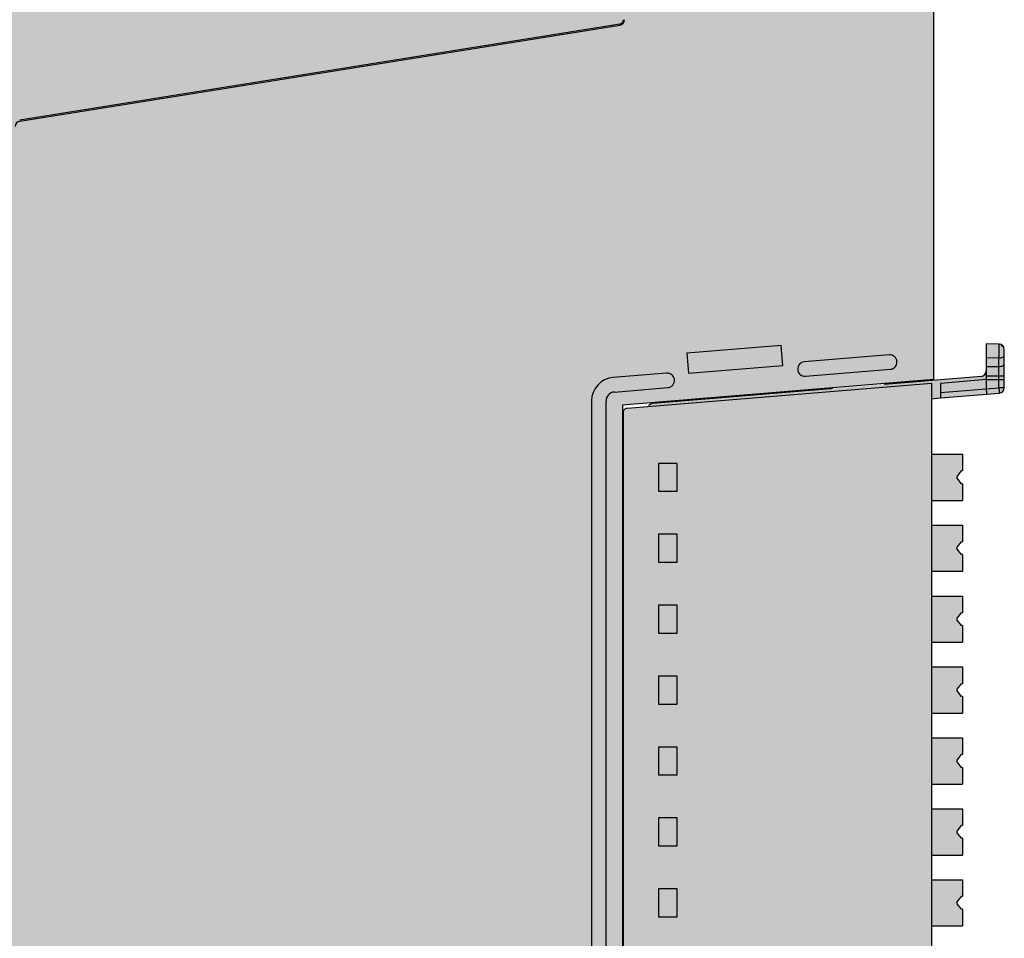
# Model space of a CAD drawing. Units: millimetres. Extents: x -880 to -663, y -1605 to -1335.
# Drawn here: x -747 to -692, y -1448 to -1397 of the extents above; entities that cross this region are included whole.
import ezdxf

# ---------------------------------------------------------------- set-up
doc = ezdxf.new("R2010")
doc.units = ezdxf.units.MM
doc.header["$LTSCALE"] = 23.1
doc.layers.get('0').update_dxf_attribs({"linetype": 'CONTINUOUS'})

# ---------------------------------------------------------------- blocks, each defined once
blk = doc.blocks.new('Модуль 18RTB слева')
h = blk.add_hatch(color=250)
h.dxf.hatch_style = 1
h.paths.add_polyline_path([(39.075, 0), (27.625, 0), (27.625, 1.45), (22.669, 1.45), (22.669, 0), (22.075, 0), (-22.025, 0), (-22.025, -2.5), (-36.025, -2.5), (-36.025, -35.685), (-31.977, -37), (-28.725, -37), (-28.725, -73), (-31.977, -73), (-36.025, -74.315), (-36.025, -107.5), (-22.025, -107.5), (-22.025, -110), (16.475, -110), (16.475, -108.9), (23.88, -108.9, 0.253968), (24.719, -108.445), (25.564, -107.144, 0.187567), (25.711, -106.435, 0.339408), (24.973, -105.104), (21.975, -103.8), (21.975, -29.533), (39.075, -28.127)])
edge = h.paths.add_edge_path(flags=16)
edge.add_spline(control_points=[(-19.039, -17.1), (-19.039, -17.143), (-19.062, -17.23), (-19.151, -17.33), (-19.269, -17.388), (-19.356, -17.4), (-19.399, -17.4)], knot_values=[0, 0, 0, 0, 0.249323, 0.499132, 0.749417, 1, 1, 1, 1], degree=3, periodic=0)
edge.add_line((-19.399, -17.4), (-23.199, -17.4))
edge.add_spline(control_points=[(-23.199, -17.4), (-23.243, -17.4), (-23.33, -17.388), (-23.448, -17.33), (-23.537, -17.23), (-23.56, -17.143), (-23.56, -17.1)], knot_values=[0, 0, 0, 0, 0.250583, 0.500868, 0.750677, 1, 1, 1, 1], degree=3, periodic=0)
edge.add_spline(control_points=[(-23.56, -16.9), (-23.56, -16.857), (-23.537, -16.77), (-23.448, -16.67), (-23.33, -16.612), (-23.243, -16.6), (-23.199, -16.6)], knot_values=[0, 0, 0, 0, 0.249343, 0.499165, 0.749443, 1, 1, 1, 1], degree=3, periodic=0)
edge.add_line((-23.199, -16.6), (-19.399, -16.6))
edge.add_spline(control_points=[(-19.399, -16.6), (-19.356, -16.6), (-19.269, -16.612), (-19.151, -16.67), (-19.062, -16.77), (-19.039, -16.857), (-19.039, -16.9)], knot_values=[0, 0, 0, 0, 0.250558, 0.500835, 0.750657, 1, 1, 1, 1], degree=3, periodic=0)
edge = h.paths.add_edge_path(flags=16)
edge.add_spline(control_points=[(-19.039, -20.1), (-19.039, -20.143), (-19.062, -20.23), (-19.151, -20.33), (-19.269, -20.388), (-19.356, -20.4), (-19.399, -20.4)], knot_values=[0, 0, 0, 0, 0.249323, 0.499132, 0.749417, 1, 1, 1, 1], degree=3, periodic=0)
edge.add_line((-19.399, -20.4), (-23.199, -20.4))
edge.add_spline(control_points=[(-23.199, -20.4), (-23.243, -20.4), (-23.33, -20.388), (-23.448, -20.33), (-23.537, -20.23), (-23.56, -20.143), (-23.56, -20.1)], knot_values=[0, 0, 0, 0, 0.250583, 0.500868, 0.750677, 1, 1, 1, 1], degree=3, periodic=0)
edge.add_spline(control_points=[(-23.56, -19.9), (-23.56, -19.857), (-23.537, -19.77), (-23.448, -19.67), (-23.33, -19.612), (-23.243, -19.6), (-23.199, -19.6)], knot_values=[0, 0, 0, 0, 0.249343, 0.499165, 0.749443, 1, 1, 1, 1], degree=3, periodic=0)
edge.add_line((-23.199, -19.6), (-19.399, -19.6))
edge.add_spline(control_points=[(-19.399, -19.6), (-19.356, -19.6), (-19.269, -19.612), (-19.151, -19.67), (-19.062, -19.77), (-19.039, -19.857), (-19.039, -19.9)], knot_values=[0, 0, 0, 0, 0.250558, 0.500835, 0.750657, 1, 1, 1, 1], degree=3, periodic=0)
edge = h.paths.add_edge_path(flags=16)
edge.add_spline(control_points=[(-19.039, -23.1), (-19.039, -23.143), (-19.062, -23.23), (-19.151, -23.33), (-19.269, -23.388), (-19.356, -23.4), (-19.399, -23.4)], knot_values=[0, 0, 0, 0, 0.249323, 0.499132, 0.749417, 1, 1, 1, 1], degree=3, periodic=0)
edge.add_line((-19.399, -23.4), (-23.199, -23.4))
edge.add_spline(control_points=[(-23.199, -23.4), (-23.243, -23.4), (-23.33, -23.388), (-23.448, -23.33), (-23.537, -23.23), (-23.56, -23.143), (-23.56, -23.1)], knot_values=[0, 0, 0, 0, 0.250583, 0.500868, 0.750677, 1, 1, 1, 1], degree=3, periodic=0)
edge.add_spline(control_points=[(-23.56, -22.9), (-23.56, -22.857), (-23.537, -22.77), (-23.448, -22.67), (-23.33, -22.612), (-23.243, -22.6), (-23.199, -22.6)], knot_values=[0, 0, 0, 0, 0.249343, 0.499165, 0.749443, 1, 1, 1, 1], degree=3, periodic=0)
edge.add_line((-23.199, -22.6), (-19.399, -22.6))
edge.add_spline(control_points=[(-19.399, -22.6), (-19.356, -22.6), (-19.269, -22.612), (-19.151, -22.67), (-19.062, -22.77), (-19.039, -22.857), (-19.039, -22.9)], knot_values=[0, 0, 0, 0, 0.250558, 0.500835, 0.750657, 1, 1, 1, 1], degree=3, periodic=0)
edge = h.paths.add_edge_path(flags=16)
edge.add_spline(control_points=[(-19.039, -26.1), (-19.039, -26.143), (-19.062, -26.23), (-19.151, -26.33), (-19.269, -26.388), (-19.356, -26.4), (-19.399, -26.4)], knot_values=[0, 0, 0, 0, 0.249323, 0.499132, 0.749417, 1, 1, 1, 1], degree=3, periodic=0)
edge.add_line((-19.399, -26.4), (-23.199, -26.4))
edge.add_spline(control_points=[(-23.199, -26.4), (-23.243, -26.4), (-23.33, -26.388), (-23.448, -26.33), (-23.537, -26.23), (-23.56, -26.143), (-23.56, -26.1)], knot_values=[0, 0, 0, 0, 0.250583, 0.500868, 0.750677, 1, 1, 1, 1], degree=3, periodic=0)
edge.add_spline(control_points=[(-23.56, -25.9), (-23.56, -25.857), (-23.537, -25.77), (-23.448, -25.67), (-23.33, -25.612), (-23.243, -25.6), (-23.199, -25.6)], knot_values=[0, 0, 0, 0, 0.249343, 0.499165, 0.749443, 1, 1, 1, 1], degree=3, periodic=0)
edge.add_line((-23.199, -25.6), (-19.399, -25.6))
edge.add_spline(control_points=[(-19.399, -25.6), (-19.356, -25.6), (-19.269, -25.612), (-19.151, -25.67), (-19.062, -25.77), (-19.039, -25.857), (-19.039, -25.9)], knot_values=[0, 0, 0, 0, 0.250558, 0.500835, 0.750657, 1, 1, 1, 1], degree=3, periodic=0)
edge = h.paths.add_edge_path(flags=16)
edge.add_spline(control_points=[(-19.039, -29.1), (-19.039, -29.143), (-19.062, -29.23), (-19.151, -29.33), (-19.269, -29.388), (-19.356, -29.4), (-19.399, -29.4)], knot_values=[0, 0, 0, 0, 0.249323, 0.499132, 0.749417, 1, 1, 1, 1], degree=3, periodic=0)
edge.add_line((-19.399, -29.4), (-23.199, -29.4))
edge.add_spline(control_points=[(-23.199, -29.4), (-23.243, -29.4), (-23.33, -29.388), (-23.448, -29.33), (-23.537, -29.23), (-23.56, -29.143), (-23.56, -29.1)], knot_values=[0, 0, 0, 0, 0.250583, 0.500868, 0.750677, 1, 1, 1, 1], degree=3, periodic=0)
edge.add_spline(control_points=[(-23.56, -28.9), (-23.56, -28.857), (-23.537, -28.77), (-23.448, -28.67), (-23.33, -28.612), (-23.243, -28.6), (-23.199, -28.6)], knot_values=[0, 0, 0, 0, 0.249343, 0.499165, 0.749443, 1, 1, 1, 1], degree=3, periodic=0)
edge.add_line((-23.199, -28.6), (-19.399, -28.6))
edge.add_spline(control_points=[(-19.399, -28.6), (-19.356, -28.6), (-19.269, -28.612), (-19.151, -28.67), (-19.062, -28.77), (-19.039, -28.857), (-19.039, -28.9)], knot_values=[0, 0, 0, 0, 0.250558, 0.500835, 0.750657, 1, 1, 1, 1], degree=3, periodic=0)
h.paths.add_polyline_path([(-22.325, -13.1), (-22.525, -13.2), (-26.125, -13.2), (-26.325, -13.1), (-26.325, -12.9), (-26.125, -12.8), (-22.525, -12.8), (-22.325, -12.9)], flags=16)
edge = h.paths.add_edge_path(flags=16)
edge.add_spline(control_points=[(-19.399, -31.6), (-19.356, -31.6), (-19.269, -31.612), (-19.151, -31.67), (-19.062, -31.77), (-19.039, -31.857), (-19.039, -31.9)], knot_values=[0, 0, 0, 0, 0.250558, 0.500835, 0.750657, 1, 1, 1, 1], degree=3, periodic=0)
edge.add_spline(control_points=[(-19.039, -32.1), (-19.039, -32.143), (-19.062, -32.23), (-19.151, -32.33), (-19.269, -32.388), (-19.356, -32.4), (-19.399, -32.4)], knot_values=[0, 0, 0, 0, 0.249323, 0.499132, 0.749417, 1, 1, 1, 1], degree=3, periodic=0)
edge.add_line((-19.399, -32.4), (-23.199, -32.4))
edge.add_spline(control_points=[(-23.199, -32.4), (-23.243, -32.4), (-23.33, -32.388), (-23.448, -32.33), (-23.537, -32.23), (-23.56, -32.143), (-23.56, -32.1)], knot_values=[0, 0, 0, 0, 0.250583, 0.500868, 0.750677, 1, 1, 1, 1], degree=3, periodic=0)
edge.add_spline(control_points=[(-23.56, -31.9), (-23.56, -31.857), (-23.537, -31.77), (-23.448, -31.67), (-23.33, -31.612), (-23.243, -31.6), (-23.199, -31.6)], knot_values=[0, 0, 0, 0, 0.249343, 0.499165, 0.749443, 1, 1, 1, 1], degree=3, periodic=0)
edge.add_line((-23.199, -31.6), (-19.399, -31.6))
h.paths.add_polyline_path([(-22.325, -9.4), (-22.625, -9.5), (-26.125, -9.5), (-26.325, -9.4), (-26.325, -9.2), (-26.125, -9.1), (-22.625, -9.1), (-22.325, -9.2)], flags=16)
h.paths.add_polyline_path([(-22.525, -91.8), (-22.325, -91.9), (-22.325, -92.1), (-22.525, -92.2), (-26.125, -92.2), (-26.325, -92.1), (-26.325, -91.9), (-26.125, -91.8)], flags=16)
h.paths.add_polyline_path([(-22.525, -99.8), (-22.325, -99.9), (-22.325, -100.1), (-22.525, -100.2), (-26.125, -100.2), (-26.325, -100.1), (-26.325, -99.9), (-26.125, -99.8)], flags=16)
h.paths.add_polyline_path([(25.225, -106.25, -1), (23.725, -106.25, -1)], flags=16)
h = blk.add_hatch(color=250)
h.dxf.hatch_style = 1
h.paths.add_polyline_path([(38.975, -29.179), (39.475, -29.138), (42.7, -28.873, 0.39038), (42.975, -28.574), (42.975, -26.477, 0.404687), (42.685, -26.177), (41.975, -26.151), (41.975, -27.652, -0.39038), (41.7, -27.951), (36.395, -28.388), (33.441, -28.622), (33.414, -28.633), (23.65, -29.435, 0.267867), (23.404, -29.606), (22.25, -29.701, 0.22968), (22.025, -29.834), (22.025, -103.767), (24.973, -105.104, -0.298594), (25.725, -106.25), (25.775, -106.599), (25.775, -106.25), (25.755, -106.393, -0.209986), (25.573, -107.218), (25.685, -107.375, 0.242016), (25.929, -107.5), (26.64, -107.5, 0.293608), (26.512, -104.8), (27.975, -104.8), (27.975, -106.696), (30.121, -110), (36.547, -110), (38.975, -108.584)])
edge = h.paths.add_edge_path(flags=16)
edge.add_spline(control_points=[(37.406, -104.8), (37.449, -104.8), (37.537, -104.819), (37.643, -104.901), (37.705, -105.019), (37.711, -105.153), (37.66, -105.276), (37.594, -105.337), (37.557, -105.359)], knot_values=[0, 0, 0, 0, 0.166885, 0.333543, 0.5, 0.666457, 0.833115, 1, 1, 1, 1], degree=3, periodic=0)
edge.add_line((37.557, -105.359), (34.24, -107.294))
edge.add_arc((34.08, -107.034), 0.305, 180.5286, 301.5178, ccw=False)
edge.add_line((33.775, -107.037), (33.775, -105.113))
edge.add_arc((34.084, -105.109), 0.309, 90.6962, 180.7083, ccw=False)
edge.add_line((34.08, -104.8), (37.406, -104.8))
h.paths.add_polyline_path([(32.775, -105.105), (32.775, -107.959, -0.269894), (32.618, -108.24), (31.315, -109), (30.827, -109, -0.253968), (30.575, -108.863), (28.975, -106.399), (28.975, -105.1, -0.414214), (29.275, -104.8), (32.462, -104.8, -0.414154)], flags=16)
h.paths.add_polyline_path([(38.192, -106.126), (38.192, -107.903), (35.939, -109.217), (34.457, -109.217), (34.457, -108.305)], flags=16)
h = blk.add_hatch(color=254)
h.dxf.hatch_style = 1
h.paths.add_polyline_path([(40.675, -33.85), (40.625, -33.85), (40.375, -33.55), (40.375, -33.45), (40.625, -33.15), (40.675, -33.15), (40.675, -32.23), (38.975, -32.23), (38.975, -34.77), (40.675, -34.77)])
h.paths.add_polyline_path([(40.625, -37.05), (40.675, -37.05), (40.675, -36.13), (38.975, -36.13), (38.975, -38.67), (40.675, -38.67), (40.675, -37.75), (40.625, -37.75), (40.375, -37.45), (40.375, -37.35)])
h.paths.add_polyline_path([(40.675, -41.65), (40.625, -41.65), (40.375, -41.35), (40.375, -41.25), (40.675, -40.89), (40.675, -40.03), (38.975, -40.03), (38.975, -42.57), (40.675, -42.57)])
h.paths.add_polyline_path([(40.375, -45.25), (40.375, -45.15), (40.625, -44.85), (40.675, -44.85), (40.675, -43.93), (38.975, -43.93), (38.975, -46.47), (40.675, -46.47), (40.675, -45.55), (40.625, -45.55)])
h.paths.add_polyline_path([(40.675, -49.45), (40.625, -49.45), (40.375, -49.15), (40.375, -49.05), (40.625, -48.75), (40.675, -48.75), (40.675, -47.83), (38.975, -47.83), (38.975, -50.37), (40.675, -50.37)])
h.paths.add_polyline_path([(40.675, -51.73), (38.975, -51.73), (38.975, -54.27), (40.675, -54.27), (40.675, -53.35), (40.625, -53.35), (40.375, -53.05), (40.375, -52.95), (40.625, -52.65), (40.675, -52.65)])
h.paths.add_polyline_path([(40.625, -56.55), (40.675, -56.55), (40.675, -55.63), (38.975, -55.63), (38.975, -58.17), (40.675, -58.17), (40.675, -57.25), (40.625, -57.25), (40.375, -56.95), (40.375, -56.85)])
h.paths.add_polyline_path([(40.375, -60.75), (40.625, -60.45), (40.675, -60.45), (40.675, -59.53), (38.975, -59.53), (38.975, -62.07), (40.675, -62.07), (40.675, -61.15), (40.625, -61.15), (40.375, -60.85)])
h.paths.add_polyline_path([(40.625, -64.35), (40.675, -64.35), (40.675, -63.43), (38.975, -63.43), (38.975, -65.97), (40.675, -65.97), (40.675, -65.05), (40.625, -65.05), (40.375, -64.75), (40.375, -64.65)])
h.paths.add_polyline_path([(40.625, -68.25), (40.675, -68.25), (40.675, -67.33), (38.975, -67.33), (38.975, -69.87), (40.675, -69.87), (40.675, -68.95), (40.625, -68.95), (40.375, -68.65), (40.375, -68.55)])
h.paths.add_polyline_path([(40.625, -72.15), (40.675, -72.15), (40.675, -71.23), (38.975, -71.23), (38.975, -73.77), (40.675, -73.77), (40.675, -72.85), (40.625, -72.85), (40.375, -72.55), (40.375, -72.45)])
h.paths.add_polyline_path([(40.625, -76.05), (40.675, -76.05), (40.675, -75.13), (38.975, -75.13), (38.975, -77.67), (40.675, -77.67), (40.675, -76.75), (40.625, -76.75), (40.375, -76.45), (40.375, -76.35)])
h.paths.add_polyline_path([(40.375, -80.25), (40.625, -79.95), (40.675, -79.95), (40.675, -79.03), (38.975, -79.03), (38.975, -81.57), (40.675, -81.57), (40.675, -80.65), (40.625, -80.65), (40.375, -80.35)])
h.paths.add_polyline_path([(40.625, -83.85), (40.675, -83.85), (40.675, -82.93), (38.975, -82.93), (38.975, -85.47), (40.675, -85.47), (40.675, -84.55), (40.625, -84.55), (40.375, -84.25), (40.375, -84.15)])
h.paths.add_polyline_path([(40.675, -86.83), (38.975, -86.83), (38.975, -89.37), (40.675, -89.37), (40.675, -88.45), (40.625, -88.45), (40.375, -88.15), (40.375, -88.05), (40.625, -87.75), (40.675, -87.75)])
h.paths.add_polyline_path([(40.625, -91.65), (40.675, -91.65), (40.675, -90.73), (38.975, -90.73), (38.975, -93.27), (40.675, -93.27), (40.675, -92.35), (40.625, -92.35), (40.375, -92.05), (40.375, -91.95)])
h.paths.add_polyline_path([(40.675, -94.63), (38.975, -94.63), (38.975, -97.17), (40.675, -97.17), (40.675, -96.25), (40.625, -96.25), (40.375, -95.95), (40.375, -95.85), (40.625, -95.55), (40.675, -95.55)])
h.paths.add_polyline_path([(40.675, -98.53), (38.975, -98.53), (38.975, -101.07), (40.675, -101.07), (40.675, -100.15), (40.625, -100.15), (40.375, -99.85), (40.375, -99.75), (40.625, -99.45), (40.675, -99.45)])
at = {"linetype": 'Continuous'}
for p, q in [((39.075, 0), (39.075, -28.127)), ((21.824, -8.583), (-11.171, -13.862)), ((-11.163, -13.911), (21.832, -8.632)), ((22.025, -8.515), (22.025, -8.403)), ((30.7, -26.253), (25.517, -26.679)), ((30.79, -27.349), (30.7, -26.253)), ((42.686, -26.177), (41.975, -26.151)), ((41.975, -26.151), (41.975, -28.631)), ((42.975, -28.574), (42.975, -26.477)), ((25.517, -26.679), (25.607, -27.775)), ((36.642, -26.764), (31.977, -27.148)), ((41.975, -26.909), (42.68, -26.934)), ((42.68, -27.409), (42.68, -26.934)), ((25.607, -27.775), (30.79, -27.349)), ((32.043, -27.945), (36.708, -27.561)), ((41.975, -27.412), (42.68, -27.409)), ((24.403, -27.77), (21.466, -28.012)), ((39.075, -28.127), (21.975, -29.533)), ((41.7, -27.951), (36.395, -28.388)), ((41.975, -28.13), (39.475, -28.335)), ((41.975, -27.927), (42.68, -27.924)), ((41.975, -28.13), (42.975, -28.13)), ((42.678, -28.574), (42.68, -27.924)), ((42.68, -27.924), (42.975, -27.924)), ((21.531, -28.809), (24.469, -28.568)), ((22.25, -29.701), (38.975, -28.326)), ((33.414, -28.633), (23.65, -29.435)), ((33.414, -28.633), (33.545, -28.582)), ((36.395, -28.347), (36.395, -28.388)), ((38.975, -28.326), (38.975, -108.584)), ((39.475, -28.335), (39.475, -29.138)), ((39.475, -28.837), (42.678, -28.574)), ((42.975, -28.574), (42.678, -28.574)), ((38.975, -29.179), (39.475, -29.138)), ((39.475, -29.138), (42.7, -28.873)), ((20.272, -29.308), (20.272, -97.838)), ((21.072, -97.838), (21.072, -29.308)), ((21.975, -29.533), (21.975, -103.8)), ((22.025, -103.767), (22.025, -29.834)), ((38.975, -32.23), (40.675, -32.23)), ((40.675, -32.23), (40.675, -33.15)), ((24.992, -32.733), (23.958, -32.733)), ((23.958, -32.733), (23.958, -34.267)), ((24.992, -34.267), (24.992, -32.733)), ((40.375, -33.45), (40.625, -33.15)), ((40.375, -33.55), (40.375, -33.45)), ((40.625, -33.85), (40.375, -33.55)), ((40.675, -33.15), (40.625, -33.15)), ((40.675, -33.85), (40.625, -33.85)), ((40.675, -33.85), (40.675, -34.77)), ((23.958, -34.267), (24.992, -34.267)), ((38.975, -34.77), (40.675, -34.77)), ((38.975, -36.13), (40.675, -36.13)), ((40.675, -36.13), (40.675, -37.05)), ((24.992, -36.633), (23.958, -36.633)), ((23.958, -36.633), (23.958, -38.167)), ((24.992, -38.167), (24.992, -36.633)), ((40.375, -37.35), (40.625, -37.05)), ((40.375, -37.45), (40.375, -37.35)), ((40.675, -37.05), (40.625, -37.05)), ((40.625, -37.75), (40.375, -37.45)), ((40.675, -37.75), (40.625, -37.75)), ((40.675, -37.75), (40.675, -38.67)), ((23.958, -38.167), (24.992, -38.167)), ((38.975, -38.67), (40.675, -38.67)), ((38.975, -40.03), (40.675, -40.03)), ((40.675, -40.03), (40.675, -40.95)), ((24.992, -40.533), (23.958, -40.533)), ((23.958, -40.533), (23.958, -42.067)), ((24.992, -42.067), (24.992, -40.533)), ((40.375, -41.25), (40.625, -40.95)), ((40.675, -40.95), (40.625, -40.95)), ((40.375, -41.35), (40.375, -41.25)), ((40.625, -41.65), (40.375, -41.35)), ((40.675, -41.65), (40.625, -41.65)), ((40.675, -41.65), (40.675, -42.57)), ((23.958, -42.067), (24.992, -42.067)), ((38.975, -42.57), (40.675, -42.57)), ((38.975, -43.93), (40.675, -43.93)), ((40.675, -43.93), (40.675, -44.85)), ((24.992, -44.433), (23.958, -44.433)), ((23.958, -44.433), (23.958, -45.967)), ((24.992, -45.967), (24.992, -44.433)), ((40.375, -45.15), (40.625, -44.85)), ((40.675, -44.85), (40.625, -44.85)), ((40.375, -45.25), (40.375, -45.15)), ((40.625, -45.55), (40.375, -45.25)), ((23.958, -45.967), (24.992, -45.967)), ((40.675, -45.55), (40.625, -45.55)), ((40.675, -45.55), (40.675, -46.47)), ((38.975, -46.47), (40.675, -46.47)), ((38.975, -47.83), (40.675, -47.83)), ((40.675, -47.83), (40.675, -48.75)), ((24.992, -48.333), (23.958, -48.333)), ((23.958, -48.333), (23.958, -49.867)), ((24.992, -49.867), (24.992, -48.333)), ((40.375, -49.05), (40.625, -48.75)), ((40.375, -49.15), (40.375, -49.05)), ((40.625, -49.45), (40.375, -49.15)), ((40.675, -48.75), (40.625, -48.75)), ((40.675, -49.45), (40.625, -49.45)), ((40.675, -49.45), (40.675, -50.37)), ((23.958, -49.867), (24.992, -49.867)), ((38.975, -50.37), (40.675, -50.37)), ((38.975, -51.73), (40.675, -51.73)), ((40.675, -51.73), (40.675, -52.65)), ((24.992, -52.233), (23.958, -52.233)), ((23.958, -52.233), (23.958, -53.767)), ((24.992, -53.767), (24.992, -52.233)), ((40.375, -52.95), (40.625, -52.65)), ((40.375, -53.05), (40.375, -52.95)), ((40.625, -53.35), (40.375, -53.05)), ((40.675, -52.65), (40.625, -52.65)), ((40.675, -53.35), (40.625, -53.35)), ((40.675, -53.35), (40.675, -54.27)), ((23.958, -53.767), (24.992, -53.767)), ((38.975, -54.27), (40.675, -54.27)), ((38.975, -55.63), (40.675, -55.63)), ((40.675, -55.63), (40.675, -56.55)), ((24.992, -56.133), (23.958, -56.133)), ((23.958, -56.133), (23.958, -57.667)), ((24.992, -57.667), (24.992, -56.133)), ((40.375, -56.85), (40.625, -56.55)), ((40.375, -56.95), (40.375, -56.85)), ((40.675, -56.55), (40.625, -56.55)), ((40.625, -57.25), (40.375, -56.95)), ((40.675, -57.25), (40.625, -57.25)), ((40.675, -57.25), (40.675, -58.17)), ((23.958, -57.667), (24.992, -57.667)), ((38.975, -58.17), (40.675, -58.17))]:
    blk.add_line(p, q, dxfattribs=at)
for centre, radius, start, end in [((21.784, -8.336), 0.25, 279.0896, 0.0007), ((21.784, -8.336), 0.3, 279.0898, 0.0005), ((42.675, -26.477), 0.3, 0.0038, 87.9294), ((36.675, -27.163), 0.4, 274.7, 94.7), ((32.01, -27.546), 0.4, 94.7, 274.7), ((-130.545, -27.661), 173.226, 359.91322, 0.08355), ((21.572, -29.308), 1.3, 94.7, 180), ((24.436, -28.169), 0.4, 274.7, 94.7), ((41.675, -27.652), 0.3, 274.7, 359.9988), ((42.675, -28.574), 0.3, 274.7, 359.9988), ((21.572, -29.308), 0.5, 94.7, 180), ((22.275, -30), 0.3, 94.7012, 146.4427), ((23.675, -29.734), 0.3, 94.7, 154.6825)]:
    blk.add_arc(centre, radius, start, end, dxfattribs=at)
blk.add_ellipse((-11.116, -14.208), major_axis=(0.228, -0.195), ratio=0.999934, start_param=-3.847631, end_param=-2.435555, dxfattribs=at)
for points, knots in [([(42.68, -26.934), (42.682, -26.894), (42.684, -26.81), (42.688, -26.683), (42.69, -26.556), (42.691, -26.437), (42.692, -26.346), (42.691, -26.285), (42.691, -26.248), (42.69, -26.219), (42.69, -26.196), (42.687, -26.186), (42.687, -26.177), (42.686, -26.177)], [0, 0, 0, 0, 0.159195, 0.331052, 0.503313, 0.664328, 0.802861, 0.860633, 0.909333, 0.948192, 0.976495, 0.993798, 1, 1, 1, 1]), ([(42.793, -26.237), (42.829, -26.251), (42.893, -26.291), (42.938, -26.353), (42.953, -26.387)], [0, 0, 0, 0, 0.507352, 1, 1, 1, 1]), ([(42.68, -26.934), (42.718, -26.934), (42.79, -26.926), (42.885, -26.895), (42.954, -26.848), (42.975, -26.801), (42.975, -26.78)], [0, 0, 0, 0, 0.317516, 0.599986, 0.825389, 1, 1, 1, 1]), ([(42.68, -27.409), (42.718, -27.409), (42.79, -27.401), (42.885, -27.37), (42.954, -27.323), (42.975, -27.275), (42.975, -27.254)], [0, 0, 0, 0, 0.317516, 0.599986, 0.825389, 1, 1, 1, 1]), ([(41.975, -28.631), (41.979, -28.669), (41.983, -28.725), (41.989, -28.795), (41.992, -28.84), (41.995, -28.877), (41.997, -28.902), (41.998, -28.916), (41.999, -28.924), (41.998, -28.927), (41.999, -28.93), (41.998, -28.93)], [0, 0, 0, 0, 0.382681, 0.55562, 0.707068, 0.831331, 0.923811, 0.956841, 0.980664, 0.995102, 1, 1, 1, 1]), ([(42.678, -28.574), (42.681, -28.612), (42.685, -28.667), (42.691, -28.738), (42.694, -28.782), (42.697, -28.819), (42.699, -28.844), (42.699, -28.859), (42.7, -28.866), (42.699, -28.87), (42.7, -28.873), (42.7, -28.873)], [0, 0, 0, 0, 0.382681, 0.555613, 0.707052, 0.831307, 0.923782, 0.956811, 0.980636, 0.99508, 1, 1, 1, 1])]:
    blk.add_open_spline(points, degree=3, knots=knots, dxfattribs=at)

msp = doc.modelspace()

# ---------------------------------------------------------------- block references
msp.add_blockref('Модуль 18RTB слева', (-735.366, -1388.78))

doc.saveas('drawing.dxf')
